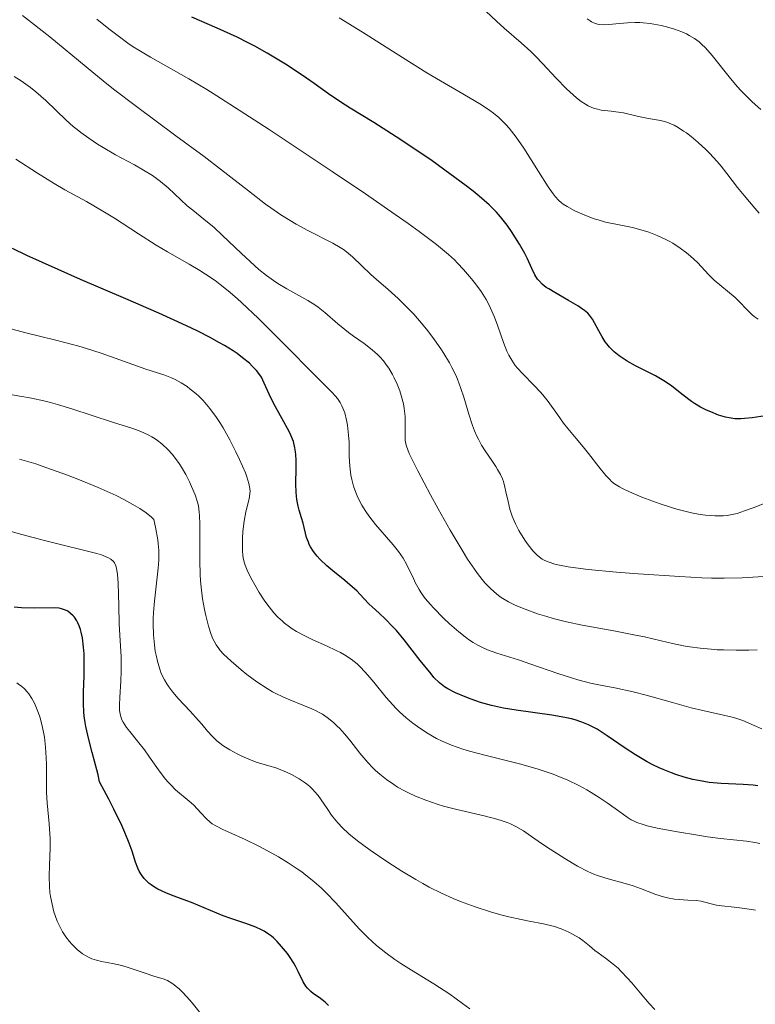
# Model space of a CAD drawing. Units: metres. Extents: x 675200 to 678662, y 4749174 to 4751568.
# Drawn here: x 675355 to 675430, y 4750585 to 4750684 of the extents above; entities that cross this region are included whole.
import ezdxf

# ---------------------------------------------------------------- set-up
doc = ezdxf.new("R2010")
doc.units = ezdxf.units.M
doc.header["$MEASUREMENT"] = 0
doc.layers.add('Curva de nivel directora', color=30, linetype='Continuous', lineweight=30)
doc.layers.add('Curva de nivel intermedia', color=30, linetype='Continuous', lineweight=0)

msp = doc.modelspace()

# ---------------------------------------------------------------- linework, layer by layer
at = {"layer": 'Curva de nivel directora', "color": 30, "linetype": 'Continuous', "lineweight": 30, "flags": 128}
for points, elevation in [([(675412.2, 4750655.12), (675411.72, 4750655.44), (675410.77, 4750656), (675409.37, 4750656.79), (675408.76, 4750657.16), (675408.51, 4750657.32), (675408.1, 4750657.64), (675407.8, 4750657.94), (675407.63, 4750658.15), (675407.35, 4750658.6), (675407.05, 4750659.22), (675406.6, 4750660.21), (675406.31, 4750660.77), (675405.8, 4750661.69), (675404.97, 4750662.98), (675404.52, 4750663.63), (675403.86, 4750664.49), (675403.46, 4750664.94), (675402.71, 4750665.7), (675401.7, 4750666.58), (675401.08, 4750667.09), (675400.37, 4750667.64), (675398.72, 4750668.86), (675396.9, 4750670.15), (675395.66, 4750671), (675393.27, 4750672.6), (675390.99, 4750674.05), (675388.6, 4750675.52), (675387.64, 4750676.13), (675386.4, 4750676.96), (675384.93, 4750678.01), (675384.17, 4750678.55), (675382.91, 4750679.39), (675382.01, 4750679.96), (675380.15, 4750681.08), (675378.89, 4750681.79), (675378.23, 4750682.15), (675377.12, 4750682.7), (675375.09, 4750683.63), (675372.52, 4750684.73)], 1325), ([(675404.16, 4750614.61), (675403.54, 4750614.74), (675402.94, 4750614.88), (675401.84, 4750615.19), (675400.87, 4750615.52), (675400.28, 4750615.74), (675399.29, 4750616.17), (675398.51, 4750616.56), (675398.16, 4750616.78), (675397.65, 4750617.18), (675397.1, 4750617.73), (675396.8, 4750618.08), (675395.71, 4750619.43), (675394.08, 4750621.53), (675393.28, 4750622.49), (675392.9, 4750622.91), (675392.19, 4750623.64), (675391.55, 4750624.24), (675390.83, 4750624.88), (675390.53, 4750625.16), (675389.97, 4750625.75), (675389.27, 4750626.5), (675388.84, 4750626.9), (675388.04, 4750627.57), (675386.82, 4750628.54), (675386.23, 4750629.04), (675385.55, 4750629.69), (675385.25, 4750630.02), (675384.87, 4750630.5), (675384.57, 4750630.97), (675384.44, 4750631.21), (675384.34, 4750631.45), (675384.17, 4750631.92), (675383.8, 4750633.4), (675383.65, 4750633.92), (675383.42, 4750634.69), (675383.31, 4750635.1), (675383.18, 4750635.78), (675383.13, 4750636.14), (675383.1, 4750636.53), (675383.07, 4750637.34), (675383.09, 4750638.99), (675383.09, 4750639.74), (675383.07, 4750640.35), (675383.04, 4750640.63), (675382.98, 4750641.04), (675382.82, 4750641.66), (675382.56, 4750642.33), (675382.38, 4750642.69), (675381.67, 4750643.97), (675380.84, 4750645.51), (675380.36, 4750646.47), (675379.84, 4750647.59), (675379.57, 4750648.21), (675379.41, 4750648.44), (675379.06, 4750648.89), (675378.65, 4750649.32), (675378.35, 4750649.61), (675377.67, 4750650.18), (675377.1, 4750650.6), (675376.69, 4750650.87), (675375.81, 4750651.43), (675375.33, 4750651.7), (675374.31, 4750652.26), (675373.19, 4750652.83), (675372.4, 4750653.21), (675370.7, 4750654), (675369.15, 4750654.69), (675365.82, 4750656.14), (675361.19, 4750658.13), (675358.92, 4750659.12), (675355.74, 4750660.56), (675354.3, 4750661.25)], 1350), ([(675431.16, 4750644.34), (675429.4, 4750644.08), (675428.62, 4750644), (675428.27, 4750643.98), (675427.64, 4750643.99), (675427.07, 4750644.06), (675426.71, 4750644.14), (675425.98, 4750644.36), (675425.2, 4750644.67), (675424.79, 4750644.85), (675424.17, 4750645.16), (675423.56, 4750645.52), (675423.26, 4750645.72), (675422.39, 4750646.37), (675421.24, 4750647.3), (675420.62, 4750647.74), (675420.29, 4750647.95), (675419.61, 4750648.33), (675417.57, 4750649.36), (675416.72, 4750649.84), (675416.22, 4750650.15), (675415.92, 4750650.36), (675415.4, 4750650.78), (675414.92, 4750651.25), (675414.65, 4750651.58), (675414.48, 4750651.8), (675414.17, 4750652.29), (675413.84, 4750652.9), (675413.41, 4750653.72), (675413.2, 4750654.08), (675412.9, 4750654.5), (675412.72, 4750654.69), (675412.4, 4750654.98), (675412.2, 4750655.12)], 1325), ([(675362.64, 4750609.22), (675362.39, 4750610.12), (675362.07, 4750611.3), (675361.93, 4750611.88), (675361.74, 4750612.74), (675361.67, 4750613.16), (675361.59, 4750613.8), (675361.55, 4750614.22), (675361.51, 4750615.06), (675361.51, 4750616.28), (675361.56, 4750617.87), (675361.58, 4750618.64), (675361.58, 4750619.63), (675361.56, 4750620.11), (675361.52, 4750620.8), (675361.4, 4750621.75), (675361.28, 4750622.32), (675361.21, 4750622.59), (675361.08, 4750622.95), (675360.94, 4750623.28), (675360.83, 4750623.48), (675360.59, 4750623.83), (675360.46, 4750623.98), (675360.19, 4750624.23), (675359.9, 4750624.44), (675359.69, 4750624.54), (675359.28, 4750624.7), (675359.05, 4750624.75), (675358.55, 4750624.79), (675356.54, 4750624.76), (675355.22, 4750624.8), (675354.45, 4750624.86)], 1375), ([(675430, 4750606.73), (675429.52, 4750606.79), (675428.51, 4750606.85), (675426.27, 4750606.95), (675425.06, 4750607.06), (675423.95, 4750607.25), (675423.38, 4750607.38), (675422.52, 4750607.61), (675421.66, 4750607.88), (675421.23, 4750608.03), (675420.38, 4750608.37), (675419.96, 4750608.56), (675419.34, 4750608.85), (675418.74, 4750609.17), (675417.58, 4750609.86), (675416.51, 4750610.56), (675414.69, 4750611.81), (675413.68, 4750612.46), (675413.12, 4750612.76), (675412.78, 4750612.93), (675412.13, 4750613.2), (675411.44, 4750613.42), (675411.05, 4750613.53), (675410.38, 4750613.67), (675409.08, 4750613.89), (675405.45, 4750614.39), (675404.16, 4750614.61)], 1350), ([(675386.4, 4750584.44), (675386.04, 4750584.77), (675385.43, 4750585.22), (675384.86, 4750585.62), (675384.6, 4750585.84), (675384.24, 4750586.2), (675384.08, 4750586.4), (675383.81, 4750586.84), (675383.32, 4750587.86), (675383.03, 4750588.42), (675382.86, 4750588.71), (675382.49, 4750589.3), (675382.21, 4750589.69), (675381.63, 4750590.42), (675381.19, 4750590.91), (675380.8, 4750591.28), (675380.61, 4750591.45), (675380.31, 4750591.67), (675379.84, 4750591.97), (675379.58, 4750592.1), (675379, 4750592.36), (675377.98, 4750592.74), (675376.46, 4750593.25), (675375.7, 4750593.52), (675372.47, 4750594.87), (675371.62, 4750595.18), (675370.44, 4750595.62), (675369.87, 4750595.85), (675369.06, 4750596.24), (675368.7, 4750596.44), (675368.38, 4750596.66), (675368.18, 4750596.81), (675367.83, 4750597.14), (675367.68, 4750597.31), (675367.4, 4750597.68), (675367.17, 4750598.07), (675367.03, 4750598.35), (675366.8, 4750598.96), (675366.45, 4750600.08), (675366.16, 4750600.9), (675365.71, 4750602), (675365.4, 4750602.68), (675364.59, 4750604.35), (675364.07, 4750605.36), (675363.12, 4750607.12), (675362.98, 4750607.83), (675362.64, 4750609.22)], 1375)]:
    msp.add_lwpolyline(points, dxfattribs=dict(at, elevation=elevation))
at = {"layer": 'Curva de nivel intermedia', "color": 30, "linetype": 'Continuous', "lineweight": 0, "flags": 128}
for points, elevation in [([(675391.24, 4750658.16), (675390.7, 4750658.64), (675388.82, 4750660.43), (675388.22, 4750660.92), (675387.9, 4750661.16), (675387.56, 4750661.38), (675386.82, 4750661.81), (675384.28, 4750663.09), (675383.1, 4750663.73), (675382.49, 4750664.09), (675381.54, 4750664.69), (675380.54, 4750665.38), (675380, 4750665.77), (675378.25, 4750667.11), (675375.43, 4750669.32), (675373.76, 4750670.6), (675370.89, 4750672.71), (675366.74, 4750675.77), (675364.68, 4750677.35), (675363.69, 4750678.13), (675361.77, 4750679.7), (675358.08, 4750682.75), (675356.24, 4750684.22), (675355.3, 4750684.92)], 1335), ([(675423.21, 4750672.64), (675422.74, 4750672.99), (675422.45, 4750673.19), (675421.9, 4750673.54), (675421.48, 4750673.77), (675421.22, 4750673.89), (675420.75, 4750674.08), (675420.12, 4750674.25), (675418.9, 4750674.45), (675417.86, 4750674.67), (675416.34, 4750675.02), (675415.58, 4750675.15), (675415.08, 4750675.2), (675414.42, 4750675.27), (675414.09, 4750675.32), (675413.58, 4750675.44), (675413.31, 4750675.52), (675412.77, 4750675.75), (675412.48, 4750675.91), (675412.04, 4750676.2), (675411.56, 4750676.56), (675411.24, 4750676.85), (675410.57, 4750677.48), (675409.52, 4750678.56), (675408.11, 4750680.06), (675407.43, 4750680.76), (675406.93, 4750681.25), (675405.97, 4750682.14), (675404.22, 4750683.64), (675403.44, 4750684.33), (675402.38, 4750685.37)], 1315), ([(675404.99, 4750649.92), (675404.69, 4750650.45), (675404.51, 4750650.84), (675404.17, 4750651.72), (675403.59, 4750653.38), (675403.24, 4750654.29), (675402.84, 4750655.21), (675402.62, 4750655.65), (675402.39, 4750656.08), (675401.88, 4750656.91), (675401.32, 4750657.68), (675400.92, 4750658.18), (675400.1, 4750659.14), (675399.5, 4750659.77), (675399.17, 4750660.11), (675398.57, 4750660.66), (675397.35, 4750661.67), (675395.61, 4750662.99), (675394.48, 4750663.8), (675393.17, 4750664.72), (675390.13, 4750666.82), (675386.76, 4750669.09), (675380.37, 4750673.33), (675376.84, 4750675.62), (675375.05, 4750676.76), (675374.03, 4750677.39), (675372.19, 4750678.48), (675368.3, 4750680.68), (675367.11, 4750681.39), (675366.55, 4750681.75), (675366.02, 4750682.11), (675365.01, 4750682.84), (675364.07, 4750683.57), (675362.87, 4750684.53)], 1330), ([(675430.01, 4750654.08), (675429.61, 4750654.37), (675429.42, 4750654.54), (675428.87, 4750655.07), (675428.11, 4750655.87), (675427.68, 4750656.28), (675425.54, 4750658.05), (675424.99, 4750658.61), (675424.28, 4750659.39), (675423.86, 4750659.83), (675423.16, 4750660.47), (675422.76, 4750660.81), (675422.09, 4750661.31), (675421.36, 4750661.79), (675420.97, 4750662.01), (675420.58, 4750662.22), (675419.76, 4750662.6), (675418.92, 4750662.91), (675418.36, 4750663.1), (675417.25, 4750663.4), (675416.06, 4750663.64), (675414.52, 4750663.95), (675413.76, 4750664.16), (675413.37, 4750664.28), (675412.6, 4750664.57), (675411.87, 4750664.88), (675411.42, 4750665.1), (675410.63, 4750665.52), (675410.22, 4750665.77), (675410.04, 4750665.9), (675409.78, 4750666.12), (675409.4, 4750666.54), (675409.19, 4750666.82), (675408.7, 4750667.54), (675407.73, 4750669.07), (675406.21, 4750671.46), (675405.45, 4750672.56), (675404.75, 4750673.47), (675404.41, 4750673.86), (675403.93, 4750674.34), (675403.69, 4750674.57), (675403.16, 4750675), (675402.78, 4750675.28), (675401.91, 4750675.86), (675400.03, 4750676.97), (675397.77, 4750678.28), (675396.38, 4750679.11), (675393.91, 4750680.64), (675389.84, 4750683.22), (675387.46, 4750684.68)], 1320), ([(675430.28, 4750675.36), (675429.42, 4750676.14), (675428.97, 4750676.58), (675428.26, 4750677.3), (675427.91, 4750677.69), (675427.21, 4750678.52), (675425.35, 4750680.85), (675424.66, 4750681.64), (675424.28, 4750682.02), (675424.03, 4750682.23), (675423.55, 4750682.59), (675423.02, 4750682.9), (675422.73, 4750683.05), (675422.27, 4750683.26), (675421.53, 4750683.54), (675420.72, 4750683.77), (675420.16, 4750683.9), (675419.06, 4750684.1), (675418.36, 4750684.18), (675418.02, 4750684.2), (675417.51, 4750684.21), (675416.74, 4750684.18), (675415.94, 4750684.09), (675414.86, 4750683.99), (675414.36, 4750683.98), (675413.93, 4750684.01), (675413.72, 4750684.05), (675413.41, 4750684.14), (675413.11, 4750684.28), (675412.96, 4750684.37), (675412.65, 4750684.58)], 1310), ([(675409.2, 4750623.72), (675408.56, 4750623.9), (675407.63, 4750624.18), (675406.35, 4750624.64), (675405.57, 4750624.96), (675405.2, 4750625.13), (675404.68, 4750625.4), (675404.1, 4750625.74), (675403.83, 4750625.92), (675403.44, 4750626.21), (675402.86, 4750626.71), (675402.28, 4750627.32), (675401.99, 4750627.67), (675401.53, 4750628.26), (675401.21, 4750628.71), (675400.52, 4750629.74), (675399.95, 4750630.64), (675398.74, 4750632.68), (675397.51, 4750634.85), (675396.74, 4750636.26), (675395.45, 4750638.69), (675394.81, 4750639.98), (675394.59, 4750640.46), (675394.31, 4750641.2), (675394.21, 4750641.58), (675394.18, 4750641.81), (675394.16, 4750642.25), (675394.19, 4750643.46), (675394.17, 4750644.2), (675394.08, 4750645.04), (675394, 4750645.49), (675393.78, 4750646.35), (675393.63, 4750646.8), (675393.37, 4750647.48), (675393.06, 4750648.15), (675392.88, 4750648.48), (675392.5, 4750649.13), (675392.29, 4750649.43), (675391.96, 4750649.86), (675391.6, 4750650.27), (675391.35, 4750650.52), (675390.83, 4750650.98), (675390.02, 4750651.61), (675388.94, 4750652.37), (675388.42, 4750652.75), (675388.05, 4750653.04), (675387.35, 4750653.63), (675386.02, 4750654.78), (675385.35, 4750655.3), (675385.01, 4750655.54), (675384.3, 4750655.99), (675382.15, 4750657.16), (675381.25, 4750657.7), (675380.8, 4750658), (675380.09, 4750658.51), (675379.32, 4750659.13), (675378.91, 4750659.5), (675377.52, 4750660.78), (675375.62, 4750662.6), (675374.77, 4750663.38), (675373.73, 4750664.25), (675372.6, 4750665.14), (675372.05, 4750665.6), (675370.1, 4750667.42), (675369.33, 4750668.06), (675368.92, 4750668.37), (675368.5, 4750668.67), (675367.6, 4750669.23), (675366.67, 4750669.75), (675365.4, 4750670.44), (675364.76, 4750670.78), (675363.52, 4750671.5), (675362.92, 4750671.87), (675362.06, 4750672.45), (675361.24, 4750673.04), (675360.85, 4750673.35), (675360.47, 4750673.66), (675359.75, 4750674.3), (675357.67, 4750676.28), (675356.67, 4750677.17), (675356.11, 4750677.62), (675355.17, 4750678.28), (675354.46, 4750678.73)], 1340), ([(675430.13, 4750664.85), (675429.67, 4750665.36), (675428.59, 4750666.66), (675427.94, 4750667.46), (675426.84, 4750668.88), (675426.26, 4750669.62), (675425.87, 4750670.09), (675425.09, 4750670.94), (675424.7, 4750671.33), (675423.94, 4750672.04), (675423.21, 4750672.64)], 1315), ([(675430.4, 4750612.52), (675429.62, 4750612.83), (675428.46, 4750613.34), (675427.76, 4750613.59), (675427.37, 4750613.7), (675426.49, 4750613.91), (675424.41, 4750614.37), (675423.23, 4750614.65), (675421.31, 4750615.18), (675418.64, 4750615.93), (675417.33, 4750616.26), (675415.46, 4750616.66), (675413.83, 4750616.98), (675413, 4750617.15), (675411.72, 4750617.48), (675411.05, 4750617.67), (675409.67, 4750618.12), (675406.94, 4750619.08), (675405.68, 4750619.5), (675403.5, 4750620.19), (675402.52, 4750620.54), (675401.88, 4750620.83), (675401.56, 4750620.99), (675401.08, 4750621.27), (675400.59, 4750621.59), (675400.26, 4750621.83), (675399.61, 4750622.34), (675398.67, 4750623.16), (675398.08, 4750623.73), (675397.05, 4750624.78), (675396.74, 4750625.13), (675396.21, 4750625.75), (675395.81, 4750626.3), (675395.58, 4750626.65), (675395.2, 4750627.35), (675394.94, 4750627.92), (675394.56, 4750628.73), (675394.34, 4750629.16), (675393.96, 4750629.82), (675393.74, 4750630.16), (675393.49, 4750630.5), (675392.95, 4750631.19), (675391.17, 4750633.26), (675390.48, 4750634.13), (675390.18, 4750634.56), (675389.78, 4750635.2), (675389.44, 4750635.84), (675389.29, 4750636.16), (675389.15, 4750636.48), (675388.92, 4750637.14), (675388.75, 4750637.81), (675388.66, 4750638.26), (675388.54, 4750639.17), (675388.49, 4750640.19), (675388.47, 4750641.59), (675388.43, 4750642.32), (675388.32, 4750643.34), (675388.22, 4750643.85), (675388.03, 4750644.59), (675387.85, 4750645.07), (675387.75, 4750645.29), (675387.58, 4750645.62), (675387.3, 4750646.03), (675387.11, 4750646.26), (675386.74, 4750646.67), (675380.2, 4750653.26), (675379.25, 4750654.2), (675377.6, 4750655.76), (675377.11, 4750656.2), (675376.21, 4750656.97), (675375.38, 4750657.62), (675374.87, 4750658), (675373.88, 4750658.67), (675373.33, 4750659.02), (675372.24, 4750659.67), (675370.03, 4750660.93), (675368.88, 4750661.61), (675367.09, 4750662.75), (675364.66, 4750664.33), (675363.48, 4750665.06), (675361.8, 4750666.03), (675359.62, 4750667.22), (675358.52, 4750667.86), (675356.83, 4750668.91), (675354.65, 4750670.33)], 1345), ([(675432.19, 4750628.08), (675428.41, 4750627.85), (675426.57, 4750627.8), (675425.27, 4750627.81), (675424.31, 4750627.85), (675422.07, 4750627.96), (675417.83, 4750628.24), (675415.63, 4750628.41), (675412.75, 4750628.68), (675411.98, 4750628.77), (675410.74, 4750628.94), (675409.84, 4750629.11), (675409.38, 4750629.22), (675408.69, 4750629.45), (675408.29, 4750629.63), (675408.1, 4750629.73), (675407.77, 4750629.95), (675407.57, 4750630.12), (675407.16, 4750630.55), (675406.67, 4750631.17), (675406.34, 4750631.65), (675405.73, 4750632.65), (675405.39, 4750633.3), (675405.24, 4750633.62), (675405.04, 4750634.09), (675404.8, 4750634.82), (675404.62, 4750635.57), (675404.41, 4750636.56), (675404.31, 4750637.03), (675404.15, 4750637.6), (675404.05, 4750637.89), (675403.84, 4750638.34), (675403.56, 4750638.84), (675403.38, 4750639.12), (675402.96, 4750639.74), (675402.29, 4750640.73), (675401.94, 4750641.29), (675401.61, 4750641.91), (675401.45, 4750642.23), (675401.23, 4750642.75), (675401.02, 4750643.29), (675400.65, 4750644.46), (675400.14, 4750646.16), (675399.84, 4750647.06), (675399.48, 4750647.99), (675399.27, 4750648.46), (675398.92, 4750649.17), (675398.66, 4750649.65), (675398.09, 4750650.6), (675397.79, 4750651.07), (675397.14, 4750652.01), (675396.46, 4750652.91), (675395.99, 4750653.49), (675395.04, 4750654.59), (675394.5, 4750655.15), (675393.45, 4750656.19), (675392.45, 4750657.1), (675391.24, 4750658.16)], 1335), ([(675370.83, 4750647.96), (675370.46, 4750648.14), (675369.76, 4750648.42), (675369.02, 4750648.66), (675367.82, 4750649.03), (675366.99, 4750649.31), (675363.29, 4750650.63), (675361.8, 4750651.11), (675361.02, 4750651.34), (675360.24, 4750651.56), (675358.68, 4750651.95), (675355.65, 4750652.7), (675354.26, 4750653.09)], 1355), ([(675431.4, 4750635.7), (675429.5, 4750634.95), (675428.64, 4750634.62), (675427.88, 4750634.38), (675427.54, 4750634.3), (675426.89, 4750634.17), (675426.48, 4750634.13), (675426.2, 4750634.12), (675425.62, 4750634.12), (675424.66, 4750634.2), (675424.12, 4750634.27), (675423.26, 4750634.43), (675422.29, 4750634.66), (675421.77, 4750634.81), (675421.22, 4750634.98), (675420.08, 4750635.35), (675418.94, 4750635.76), (675418.22, 4750636.04), (675416.96, 4750636.56), (675416.23, 4750636.9), (675415.94, 4750637.06), (675415.43, 4750637.39), (675415.14, 4750637.63), (675414.95, 4750637.8), (675414.56, 4750638.22), (675413.83, 4750639.11), (675412.78, 4750640.47), (675412.26, 4750641.12), (675411.55, 4750641.97), (675410.68, 4750642.98), (675410.26, 4750643.52), (675409.63, 4750644.42), (675408.7, 4750645.73), (675408.17, 4750646.4), (675407.88, 4750646.73), (675407.28, 4750647.37), (675406.08, 4750648.57), (675405.57, 4750649.13), (675405.35, 4750649.39), (675404.99, 4750649.92)], 1330), ([(675430.19, 4750600.87), (675429.69, 4750600.97), (675428.84, 4750601.11), (675426.21, 4750601.38), (675424.88, 4750601.56), (675423.89, 4750601.71), (675421.83, 4750602.05), (675419.77, 4750602.44), (675418.76, 4750602.67), (675418.36, 4750602.78), (675417.71, 4750603), (675417.35, 4750603.16), (675417.14, 4750603.27), (675416.72, 4750603.53), (675415.96, 4750604.08), (675414.69, 4750605), (675413.89, 4750605.54), (675413.07, 4750606.05), (675412.62, 4750606.32), (675411.87, 4750606.72), (675410.62, 4750607.32), (675409.69, 4750607.71), (675409.19, 4750607.9), (675408.4, 4750608.17), (675407.57, 4750608.44), (675405.8, 4750608.94), (675402.26, 4750609.83), (675400.72, 4750610.25), (675400.04, 4750610.45), (675398.88, 4750610.86), (675397.92, 4750611.26), (675397.37, 4750611.54), (675396.37, 4750612.11), (675395.43, 4750612.73), (675394.96, 4750613.07), (675394.28, 4750613.62), (675393.61, 4750614.24), (675393.27, 4750614.57), (675392.93, 4750614.93), (675392.26, 4750615.69), (675390.98, 4750617.24), (675390.39, 4750617.94), (675389.66, 4750618.75), (675389.29, 4750619.09), (675388.69, 4750619.58), (675388, 4750620.03), (675387.6, 4750620.25), (675387.16, 4750620.47), (675386.19, 4750620.92), (675384.8, 4750621.55), (675384.11, 4750621.87), (675383.15, 4750622.39), (675382.71, 4750622.66), (675382.44, 4750622.85), (675381.93, 4750623.23), (675381.7, 4750623.43), (675381.25, 4750623.84), (675380.85, 4750624.28), (675380.59, 4750624.58), (675380.11, 4750625.21), (675379.85, 4750625.58), (675379.35, 4750626.35), (675378.91, 4750627.11), (675378.64, 4750627.59), (675378.21, 4750628.46), (675377.92, 4750629.13), (675377.82, 4750629.43), (675377.72, 4750629.86), (675377.68, 4750630.09), (675377.64, 4750630.59), (675377.64, 4750631.39), (675377.65, 4750631.84), (675377.69, 4750632.55), (675377.81, 4750633.59), (675377.99, 4750634.53), (675378.25, 4750635.6), (675378.35, 4750636.06), (675378.41, 4750636.43), (675378.42, 4750636.61), (675378.41, 4750636.9), (675378.31, 4750637.41), (675378.11, 4750638.08), (675377.95, 4750638.49), (675377.36, 4750639.85), (675376.99, 4750640.63), (675376.37, 4750641.85), (675375.7, 4750643.05), (675375.35, 4750643.6), (675375.01, 4750644.12), (675374.33, 4750645.04), (675373.65, 4750645.82), (675373.21, 4750646.26), (675372.92, 4750646.53), (675372.35, 4750647), (675372.03, 4750647.24), (675371.42, 4750647.64), (675370.83, 4750647.96)], 1355), ([(675382.46, 4750615.44), (675381.76, 4750615.74), (675381.05, 4750616.08), (675380.7, 4750616.27), (675380.16, 4750616.59), (675379.1, 4750617.29), (675378.11, 4750618.03), (675377.51, 4750618.51), (675376.49, 4750619.38), (675375.73, 4750620.09), (675375.4, 4750620.45), (675375.24, 4750620.65), (675374.98, 4750621.02), (675374.76, 4750621.42), (675374.65, 4750621.65), (675374.48, 4750622.08), (675374.2, 4750622.94), (675373.92, 4750624), (675373.79, 4750624.63), (675373.59, 4750625.69), (675373.44, 4750626.88), (675373.39, 4750627.52), (675373.35, 4750628.18), (675373.32, 4750629.56), (675373.33, 4750632.19), (675373.33, 4750633.29), (675373.3, 4750634.15), (675373.26, 4750634.51), (675373.17, 4750635.13), (675373.08, 4750635.5), (675372.83, 4750636.25), (675372.48, 4750637.12), (675372.27, 4750637.59), (675371.9, 4750638.32), (675371.47, 4750639.07), (675371.23, 4750639.44), (675370.76, 4750640.08), (675370.51, 4750640.38), (675370.11, 4750640.82), (675369.47, 4750641.42), (675369.03, 4750641.78), (675368.8, 4750641.94), (675368.45, 4750642.16), (675368.09, 4750642.36), (675367.33, 4750642.7), (675366.5, 4750642.99), (675364.44, 4750643.63), (675360.31, 4750644.98), (675358.86, 4750645.42), (675358.16, 4750645.62), (675357.48, 4750645.79), (675356.21, 4750646.07), (675355.05, 4750646.29), (675353.1, 4750646.63)], 1360), ([(675369.28, 4750618.47), (675369.04, 4750619.23), (675368.87, 4750619.98), (675368.8, 4750620.39), (675368.71, 4750621.03), (675368.61, 4750622.05), (675368.58, 4750623.15), (675368.59, 4750623.72), (675368.62, 4750624.3), (675368.71, 4750625.48), (675369.09, 4750628.8), (675369.15, 4750629.63), (675369.16, 4750630.03), (675369.15, 4750630.65), (675369.09, 4750631.32), (675369.05, 4750631.69), (675368.81, 4750632.98), (675368.64, 4750633.76), (675368.41, 4750633.98), (675367.87, 4750634.42), (675367.22, 4750634.86), (675366.74, 4750635.16), (675365.68, 4750635.75), (675364.82, 4750636.18), (675364.22, 4750636.47), (675362.99, 4750637.02), (675361.1, 4750637.79), (675359.88, 4750638.26), (675357.68, 4750639.05), (675356.65, 4750639.39), (675355.01, 4750639.89)], 1365), ([(675387.14, 4750594.85), (675386.15, 4750595.87), (675385.66, 4750596.35), (675384.9, 4750597.02), (675384.09, 4750597.67), (675383.67, 4750597.99), (675383.22, 4750598.3), (675382.29, 4750598.92), (675381.31, 4750599.52), (675380.64, 4750599.9), (675379.32, 4750600.6), (675377.91, 4750601.29), (675376.28, 4750602.01), (675375.64, 4750602.3), (675374.93, 4750602.65), (675374.58, 4750602.87), (675374.37, 4750603.03), (675373.97, 4750603.4), (675373.46, 4750603.94), (675372.67, 4750604.78), (675372.24, 4750605.18), (675370.86, 4750606.33), (675370.36, 4750606.81), (675370.1, 4750607.09), (675369.84, 4750607.4), (675369.3, 4750608.11), (675368.22, 4750609.64), (675367.71, 4750610.36), (675367, 4750611.27), (675366.2, 4750612.24), (675365.88, 4750612.65), (675365.53, 4750613.17), (675365.4, 4750613.43), (675365.25, 4750613.86), (675365.17, 4750614.36), (675365.15, 4750614.64), (675365.15, 4750614.96), (675365.19, 4750615.68), (675365.31, 4750617.38), (675365.34, 4750618.33), (675365.32, 4750619.83), (675365.2, 4750622.01), (675365.14, 4750623.18), (675365.1, 4750625.02), (675365.03, 4750627.29), (675364.97, 4750628.19), (675364.87, 4750628.81), (675364.8, 4750629.06), (675364.65, 4750629.37), (675364.55, 4750629.5), (675364.28, 4750629.73), (675364.03, 4750629.88), (675363.82, 4750629.98), (675363.32, 4750630.16), (675362.87, 4750630.3), (675361.77, 4750630.59), (675359.04, 4750631.24), (675357.54, 4750631.62), (675355.25, 4750632.24), (675352.23, 4750633.09)], 1370), ([(675429.92, 4750620.51), (675429.09, 4750620.49), (675427.79, 4750620.49), (675426.49, 4750620.52), (675425.86, 4750620.54), (675425.25, 4750620.59), (675424.12, 4750620.7), (675423.09, 4750620.84), (675422.45, 4750620.94), (675421.31, 4750621.18), (675420.16, 4750621.44), (675418.48, 4750621.84), (675417.4, 4750622.06), (675415.35, 4750622.44), (675412.16, 4750623.04), (675410.55, 4750623.38), (675409.2, 4750623.72)], 1340), ([(675419.54, 4750584.01), (675418.94, 4750584.64), (675418.03, 4750585.71), (675417.2, 4750586.72), (675416.77, 4750587.21), (675416.12, 4750587.89), (675415.79, 4750588.2), (675415.14, 4750588.75), (675414.51, 4750589.23), (675413.76, 4750589.76), (675413.44, 4750590), (675412.88, 4750590.47), (675412.23, 4750591.02), (675411.84, 4750591.3), (675411.18, 4750591.68), (675410.79, 4750591.87), (675410.18, 4750592.14), (675409.53, 4750592.38), (675409.2, 4750592.48), (675408.21, 4750592.72), (675406.77, 4750592.99), (675405.95, 4750593.15), (675404.69, 4750593.44), (675404.01, 4750593.61), (675402.94, 4750593.91), (675401.29, 4750594.43), (675399.81, 4750594.97), (675399.06, 4750595.28), (675397.88, 4750595.82), (675396.62, 4750596.45), (675395.96, 4750596.82), (675395.27, 4750597.21), (675393.83, 4750598.07), (675392.4, 4750598.98), (675390.63, 4750600.19), (675389.85, 4750600.75), (675389.34, 4750601.14), (675388.46, 4750601.85), (675387.76, 4750602.5), (675387.36, 4750602.92), (675387.12, 4750603.2), (675386.69, 4750603.75), (675386.25, 4750604.41), (675385.65, 4750605.3), (675385.33, 4750605.74), (675384.98, 4750606.16), (675384.79, 4750606.36), (675384.48, 4750606.66), (675384.15, 4750606.93), (675383.91, 4750607.11), (675383.41, 4750607.44), (675382.63, 4750607.87), (675382.11, 4750608.12), (675381.13, 4750608.51), (675380.22, 4750608.79), (675379.13, 4750609.1), (675378.52, 4750609.32), (675377.59, 4750609.72), (675377.1, 4750609.96), (675376.36, 4750610.37), (675375.66, 4750610.82), (675375.35, 4750611.05), (675375.06, 4750611.29), (675374.56, 4750611.77), (675374.11, 4750612.27), (675373.51, 4750612.98), (675373.18, 4750613.36), (675372.33, 4750614.29), (675371.12, 4750615.59), (675370.58, 4750616.23), (675370.16, 4750616.78), (675369.98, 4750617.06), (675369.73, 4750617.47), (675369.41, 4750618.13), (675369.28, 4750618.47)], 1365), ([(675358.13, 4750600.38), (675358.12, 4750601.33), (675358.01, 4750602.87), (675357.82, 4750605.01), (675357.75, 4750606.06), (675357.74, 4750607.57), (675357.75, 4750608.89), (675357.73, 4750609.58), (675357.66, 4750610.65), (675357.53, 4750611.66), (675357.44, 4750612.18), (675357.27, 4750612.96), (675357.06, 4750613.72), (675356.94, 4750614.09), (675356.67, 4750614.79), (675356.52, 4750615.12), (675356.27, 4750615.58), (675355.95, 4750616.06), (675355.78, 4750616.28), (675355.51, 4750616.57), (675355.21, 4750616.83), (675355.05, 4750616.95), (675354.72, 4750617.16)], 1380), ([(675429.75, 4750594.09), (675428.68, 4750594.27), (675427.59, 4750594.4), (675426.33, 4750594.54), (675425.8, 4750594.62), (675425.1, 4750594.78), (675424.23, 4750595), (675423.74, 4750595.08), (675422.88, 4750595.13), (675422.01, 4750595.18), (675421.53, 4750595.23), (675420.8, 4750595.36), (675420.41, 4750595.45), (675419.64, 4750595.7), (675418.09, 4750596.29), (675417.34, 4750596.57), (675416.29, 4750596.89), (675415.02, 4750597.22), (675414.44, 4750597.38), (675413.7, 4750597.61), (675413.33, 4750597.76), (675412.73, 4750598.02), (675411.68, 4750598.58), (675410.39, 4750599.35), (675408.53, 4750600.54), (675407.67, 4750601.12), (675406.66, 4750601.83), (675406.18, 4750602.15), (675405.42, 4750602.59), (675404.86, 4750602.86), (675404.54, 4750602.99), (675404.04, 4750603.17), (675403.47, 4750603.35), (675402.2, 4750603.68), (675399.41, 4750604.33), (675398.06, 4750604.67), (675397.43, 4750604.85), (675396.26, 4750605.25), (675395.21, 4750605.67), (675394.57, 4750605.97), (675394.17, 4750606.18), (675393.41, 4750606.6), (675393.01, 4750606.85), (675392.27, 4750607.36), (675391.59, 4750607.9), (675391.17, 4750608.28), (675390.9, 4750608.54), (675390.38, 4750609.08), (675389.57, 4750610.04), (675388.54, 4750611.36), (675388.01, 4750612), (675387.53, 4750612.53), (675387.28, 4750612.79), (675386.88, 4750613.15), (675386.24, 4750613.66), (675385.77, 4750613.98), (675385.52, 4750614.13), (675385.12, 4750614.34), (675384.7, 4750614.54), (675383.79, 4750614.91), (675382.46, 4750615.44)], 1360), ([(675373.71, 4750583.19), (675372.54, 4750584.69), (675372.01, 4750585.31), (675371.53, 4750585.81), (675371.25, 4750586.09), (675370.72, 4750586.53), (675370.48, 4750586.69), (675370.04, 4750586.95), (675369.61, 4750587.12), (675368.76, 4750587.38), (675367.68, 4750587.73), (675366.14, 4750588.25), (675365.41, 4750588.47), (675364.44, 4750588.69), (675363.33, 4750588.89), (675362.83, 4750589.01), (675362.36, 4750589.17), (675362.14, 4750589.27), (675361.7, 4750589.5), (675361.41, 4750589.68), (675360.86, 4750590.11), (675360.33, 4750590.64), (675360.07, 4750590.93), (675359.71, 4750591.4), (675359.38, 4750591.9), (675359.23, 4750592.16), (675359.09, 4750592.43), (675358.84, 4750592.98), (675358.63, 4750593.55), (675358.51, 4750593.93), (675358.31, 4750594.71), (675358.15, 4750595.49), (675358.1, 4750595.9), (675358.04, 4750596.52), (675358.01, 4750597.53), (675358.06, 4750598.66), (675358.13, 4750600.38)], 1380), ([(675400.75, 4750584.09), (675400, 4750584.64), (675398.7, 4750585.56), (675397.08, 4750586.64), (675394.83, 4750588), (675393.73, 4750588.69), (675393.13, 4750589.1), (675392.21, 4750589.77), (675391.27, 4750590.52), (675390.82, 4750590.92), (675390.37, 4750591.34), (675389.51, 4750592.22), (675387.14, 4750594.85)], 1370)]:
    msp.add_lwpolyline(points, dxfattribs=dict(at, elevation=elevation))

doc.saveas('drawing.dxf')
